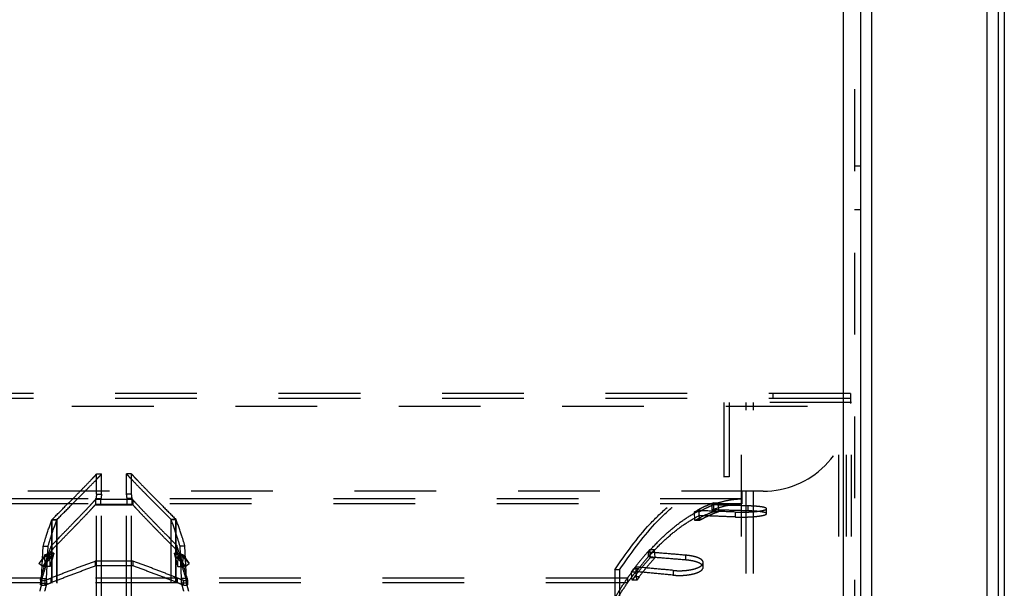
# Model space of a CAD drawing. Extents: x 241 to 838, y 124 to 721.
# Drawn here: x 759 to 838, y 543 to 589 of the extents above; entities that cross this region are included whole.
import ezdxf

# ---------------------------------------------------------------- set-up
doc = ezdxf.new("R2010")
doc.units = 0
doc.header["$LTSCALE"] = 65.395
doc.linetypes.add('HIDDEN', pattern=[0.2, 0.1, -0.1])
doc.layers.get('0').update_dxf_attribs({"linetype": 'CONTINUOUS'})
doc.layers.add('DEFAULT_2', color=8, linetype='HIDDEN')

msp = doc.modelspace()

# ---------------------------------------------------------------- linework, layer by layer
at = {"color": 3, "linetype": 'CONTINUOUS'}
for p, q in [((837.4486969405, 720.1355459932), (837.4486969405, 124.1355459932)), ((836.5486969405, 719.2355459932), (836.5486969405, 125.0355459932)), ((827.3486969405, 134.2355459932), (827.3486969405, 710.0355459932)), ((826.4486969405, 701.8355459932), (826.4486969405, 142.4355459932)), ((825.0486969405, 700.4355459932), (825.0486969405, 143.8355459932))]:
    msp.add_line(p, q, dxfattribs=at)
at = {"color": 7, "linetype": 'CONTINUOUS'}
msp.add_line((837.9486969405, 720.1355459932), (837.9486969405, 124.1355459932), dxfattribs=at)
at = {"layer": 'DEFAULT_2', "color": 8, "linetype": 'HIDDEN'}
for p, q in [((825.9486969405, 701.0355459932), (825.9486969405, 143.2355459932)), ((826.4486969405, 577.1855459932), (825.9486969405, 577.1855459932)), ((826.4486969405, 573.6855459932), (825.9486969405, 573.6855459932)), ((825.6486969405, 558.9855950092), (253.2486969405, 558.9855950092)), ((819.4486969405, 558.5855950092), (819.4486969405, 558.9855950092)), ((825.6486969405, 558.9855950092), (825.6486969405, 558.5855950092)), ((825.7108676176, 558.2855459932), (815.5017713014, 558.2855459932)), ((815.9158817735, 558.2855459932), (815.9158817735, 552.3303252424)), ((817.2972379482, 518.4355459932), (817.2972379482, 558.2855459932)), ((825.3108676176, 285.9855459932), (825.3108676176, 558.2855459932)), ((765.2988303845, 552.5627513899), (765.6987922576, 552.5627513899)), ((765.6987922576, 550.9477743722), (765.6987922576, 552.5627513899)), ((768.0985634965, 552.5627513899), (767.6986016234, 552.5627513899)), ((767.6986016234, 550.9477743714), (767.6986016234, 552.5627513899)), ((815.9158817735, 552.3303252424), (815.5017713014, 552.3303252424)), ((765.2988303845, 550.9477743722), (765.6987922576, 550.9477743722)), ((768.0985634965, 550.9477743714), (767.6986016234, 550.9477743714)), ((816.9486969405, 550.1855950092), (261.9486969405, 550.1855950092)), ((765.2077406443, 550.5154705473), (765.2077406443, 550.1157694559)), ((768.1896532367, 550.1157694559), (765.2077406443, 550.1157694559)), ((765.2512010896, 550.594450141), (765.6509724456, 550.594450141)), ((765.2512010896, 550.094450141), (768.1461927914, 550.094450141)), ((765.6509724456, 550.094450141), (765.6509724456, 550.594450141)), ((765.6987922576, 294.1766418454), (765.6987922576, 550.094450141)), ((767.6986016234, 294.1766418454), (767.6986016234, 550.094450141)), ((768.1461927914, 550.594450141), (767.7464214354, 550.594450141)), ((767.7464214354, 550.094450141), (767.7464214354, 550.594450141)), ((768.1896532367, 550.5154705473), (768.1896532367, 550.1157694559)), ((814.5371542086, 550.0918418287), (814.5371542086, 549.6938285012)), ((814.6878284945, 550.2422075091), (815.0741988251, 550.2422075091)), ((815.1003302346, 549.5482899838), (815.0741988251, 550.2422075091)), ((816.9486969405, 550.5855754028), (816.9486969405, 550.1855950092)), ((813.5387051016, 549.5344097164), (813.152334771, 549.5344097164)), ((813.74360287, 549.6495957301), (813.3572325395, 549.6495957301)), ((813.5018780282, 549.6295352848), (813.5018780282, 549.233363816)), ((813.5387051016, 549.5344097164), (813.74360287, 549.6495957301)), ((813.5648092367, 548.841216461), (813.5387051016, 549.5344097164)), ((814.7139599041, 549.5482899838), (815.1003302346, 549.5482899838)), ((816.3996555071, 549.5182349785), (816.3996555071, 549.1225069372)), ((817.4349316875, 550.011115589), (817.4349316875, 549.6134238799)), ((818.9172966221, 549.3869429737), (818.9172966221, 549.7837287592)), ((761.7255135615, 548.891686618), (762.1233223197, 548.891686618)), ((761.7525852589, 548.9313056909), (762.1383621516, 548.9313056909)), ((762.1233223197, 295.3794053684), (762.1233223197, 548.891686618)), ((762.1383621516, 295.3397862956), (762.1383621516, 548.9313056909)), ((771.6448086221, 548.9313056909), (771.2590317294, 548.9313056909)), ((771.2590317294, 295.3397862956), (771.2590317294, 548.9313056909)), ((771.6718803195, 548.891686618), (771.2740715613, 548.891686618)), ((771.2740715613, 295.3794053684), (771.2740715613, 548.891686618)), ((813.5648092367, 548.841216461), (813.1784389062, 548.841216461)), ((813.7697070052, 548.9564024747), (813.3833366747, 548.9564024747)), ((813.7697070052, 548.9564024747), (813.5648092367, 548.841216461)), ((761.0231823897, 546.7968222836), (761.4209911478, 546.7968222836)), ((761.5565608088, 546.1037132254), (761.1587520506, 546.1037132254)), ((761.2964696738, 544.1971417271), (761.4209911478, 546.7968222836)), ((761.6889878763, 545.8836706767), (761.3729600741, 546.1277076707)), ((761.886872116, 546.2233692699), (761.4890633579, 546.2233692699)), ((761.5565608088, 546.1037132254), (761.886872116, 546.2233692699)), ((761.5933441782, 545.167674917), (761.5565608088, 546.1037132254)), ((761.886872116, 546.2233692699), (761.5933441782, 545.167674917)), ((761.683905425, 546.8384447156), (761.683905425, 546.4533931295)), ((771.510521765, 546.2233692699), (771.9083305231, 546.2233692699)), ((771.510521765, 546.2233692699), (771.8408330722, 546.1037132254)), ((771.510521765, 546.2233692699), (771.8040497028, 545.167674917)), ((771.7084060047, 545.8836706767), (772.0244338069, 546.1277076707)), ((771.713488456, 546.8384447156), (771.713488456, 546.4533931295)), ((771.8040497028, 545.167674917), (771.8408330722, 546.1037132254)), ((771.8408330722, 546.1037132254), (772.2386418304, 546.1037132254)), ((772.3742114913, 546.7968222836), (771.9764027332, 546.7968222836)), ((772.1009242072, 544.1971417271), (771.9764027332, 546.7968222836)), ((809.4461195524, 546.3128380249), (809.4461195524, 545.9298804894)), ((809.5677051874, 546.5218215498), (809.9540755179, 546.5218215498)), ((810.0133211318, 545.8868868934), (809.9540755179, 546.5218215498)), ((760.996631041, 545.167674917), (760.6806032387, 545.4117119111)), ((761.6889878763, 545.8836706767), (760.996631041, 545.167674917)), ((760.996631041, 545.167674917), (761.4649632856, 545.8025172441)), ((761.4649632856, 545.8025172441), (761.1489354833, 546.0465542381)), ((761.4649632856, 545.8025172441), (761.6889878763, 545.8836706767)), ((765.1986969405, 545.5868801889), (765.1986969405, 545.2068149156)), ((768.1986969405, 545.5868801889), (768.1986969405, 545.2068149156)), ((771.7084060047, 545.8836706767), (771.9324305954, 545.8025172441)), ((772.40076284, 545.167674917), (771.7084060047, 545.8836706767)), ((771.9324305954, 545.8025172441), (772.2484583977, 546.0465542381)), ((771.9324305954, 545.8025172441), (772.40076284, 545.167674917)), ((772.40076284, 545.167674917), (772.7167906423, 545.4117119111)), ((809.6269508012, 545.8868868934), (810.0133211318, 545.8868868934)), ((812.4404896139, 546.0671602961), (812.4404896139, 545.6851815564)), ((813.8487389488, 545.0978347289), (813.8487389488, 545.4774640813)), ((761.5933441782, 545.167674917), (761.1955354201, 545.167674917)), ((768.1986969405, 545.2068149156), (765.1986969405, 545.2068149156)), ((771.8040497028, 545.167674917), (772.2018584609, 545.167674917)), ((807.1512636891, 544.9075853126), (806.7648933586, 544.9075853126)), ((807.1512636891, 544.9075853126), (807.1512636891, 542.1855459932)), ((808.4845798499, 544.7078477841), (808.0982095194, 544.7078477841)), ((808.6793631331, 544.9791706474), (808.2929928026, 544.9791706474)), ((808.462607181, 545.1282940022), (808.462607181, 544.7500557655)), ((808.4845798499, 544.7078477841), (808.6793631331, 544.9791706474)), ((808.5433419646, 544.0780947833), (808.4845798499, 544.7078477841)), ((811.4569772425, 544.8484360244), (811.4569772425, 544.4713127598)), ((760.8484002511, 543.8654665856), (722.0489936299, 543.8654665856)), ((760.8094568741, 544.0958747168), (760.8094568741, 543.7224461299)), ((760.8106603381, 544.1039134476), (760.8106603381, 543.7304140046)), ((760.8484370617, 544.2401651724), (760.8481074074, 543.8654768725)), ((760.8986609157, 544.1971417271), (761.2964696738, 544.1971417271)), ((760.913390258, 543.8223193853), (761.3111990162, 543.8223193853)), ((761.1560779882, 544.0434242502), (761.1560779882, 543.6704577819)), ((761.3111990162, 543.8223193853), (761.2964696738, 544.1971417271)), ((761.6357243329, 544.2401664655), (761.6357243329, 543.8654665856)), ((771.7616695481, 543.8654665856), (761.6357243329, 543.8654665856)), ((771.7616695481, 544.2401664655), (771.7616695481, 543.8654665856)), ((772.0861948648, 543.8223193853), (772.1009242072, 544.1971417271)), ((772.484003623, 543.8223193853), (772.0861948648, 543.8223193853)), ((772.4987329653, 544.1971417271), (772.1009242072, 544.1971417271)), ((772.2413158928, 544.0434242502), (772.2413158928, 543.6704577819)), ((772.5489568193, 544.2401651724), (772.5492864736, 543.8654768725)), ((807.7993197335, 543.8654665856), (772.5489936299, 543.8654665856)), ((772.5867335429, 544.1039134476), (772.5867335429, 543.7304140046)), ((772.5879277069, 543.7224748335), (772.5879277069, 544.0959036756)), ((807.7993197335, 544.2401664655), (807.7993197335, 543.8654665856)), ((808.5433419646, 544.0780947833), (808.1569716341, 544.0780947833)), ((808.7381252478, 544.3494176465), (808.3517549172, 544.3494176465)), ((808.7381252478, 544.3494176465), (808.5433419646, 544.0780947833)), ((760.8094961994, 543.7224461236), (760.8105627264, 543.7304174335)), ((772.5868311546, 543.7304174335), (772.5879112113, 543.7224748293))]:
    msp.add_line(p, q, dxfattribs=at)
at = {"layer": 'DEFAULT_2', "linetype": 'HIDDEN'}
for p, q in [((825.6486969405, 558.5855950092), (253.2486969405, 558.5855950092)), ((253.2515532658, 557.9855950092), (825.6458406152, 557.9855950092)), ((815.5017713014, 558.2855459932), (815.5017713014, 552.318514253)), ((816.9108676176, 285.9855459932), (816.9108676176, 558.2855459932)), ((817.8767934439, 518.4355459932), (817.8767934439, 558.2855459932)), ((824.7108676176, 285.9855459932), (824.7108676176, 558.2855459932)), ((825.6486969405, 558.5855950092), (825.6486969405, 558.1855459932)), ((825.7108676176, 285.9855459932), (825.7108676176, 558.2855459932)), ((765.2988303845, 550.9477743722), (765.2988303845, 552.5627513899)), ((768.0985634965, 550.9477743714), (768.0985634965, 552.5627513899)), ((818.6486969405, 551.1855459932), (260.2486969405, 551.1855459932)), ((816.9486969405, 551.1855459932), (816.9486969405, 550.5855754028)), ((816.9486969405, 550.5855754028), (261.9486969405, 550.5855754028)), ((768.1896532367, 550.5154705473), (765.2077406443, 550.5154705473)), ((765.2512010896, 550.094450141), (765.2512010896, 550.594450141)), ((765.2988303845, 294.1766418454), (765.2988303845, 550.094450141)), ((768.0985634965, 294.1766418454), (768.0985634965, 550.094450141)), ((768.1461927914, 550.094450141), (768.1461927914, 550.594450141)), ((814.7139599041, 549.5482899838), (814.6878284945, 550.2422075091)), ((813.152334771, 549.5344097164), (813.3572325395, 549.6495957301)), ((813.1784389062, 548.841216461), (813.152334771, 549.5344097164)), ((761.7255135615, 295.3794053684), (761.7255135615, 548.891686618)), ((761.7525852589, 295.3397862956), (761.7525852589, 548.9313056909)), ((771.6448086221, 295.3397862956), (771.6448086221, 548.9313056909)), ((771.6718803195, 295.3794053684), (771.6718803195, 548.891686618)), ((813.3833366747, 548.9564024747), (813.1784389062, 548.841216461)), ((760.6806032387, 545.4117119111), (761.3729600741, 546.1277076707)), ((760.8986609157, 544.1971417271), (761.0231823897, 546.7968222836)), ((761.3729600741, 546.1277076707), (761.1489354833, 546.0465542381)), ((761.1587520506, 546.1037132254), (761.4890633579, 546.2233692699)), ((761.1955354201, 545.167674917), (761.1587520506, 546.1037132254)), ((761.4890633579, 546.2233692699), (761.1955354201, 545.167674917)), ((771.9083305231, 546.2233692699), (772.2386418304, 546.1037132254)), ((771.9083305231, 546.2233692699), (772.2018584609, 545.167674917)), ((772.0244338069, 546.1277076707), (772.2484583977, 546.0465542381)), ((772.7167906423, 545.4117119111), (772.0244338069, 546.1277076707)), ((772.2018584609, 545.167674917), (772.2386418304, 546.1037132254)), ((772.4987329653, 544.1971417271), (772.3742114913, 546.7968222836)), ((809.6269508012, 545.8868868934), (809.5677051874, 546.5218215498)), ((761.1489354833, 546.0465542381), (760.6806032387, 545.4117119111)), ((768.1986969405, 545.5868801889), (765.1986969405, 545.5868801889)), ((772.2484583977, 546.0465542381), (772.7167906423, 545.4117119111)), ((806.7648933586, 544.9075853126), (806.7648933586, 542.1855459932)), ((808.0982095194, 544.7078477841), (808.2929928026, 544.9791706474)), ((808.1569716341, 544.0780947833), (808.0982095194, 544.7078477841)), ((760.8484002511, 544.2401664655), (722.0489936299, 544.2401664655)), ((760.8094978877, 544.0958747104), (760.8105627264, 544.1039168765)), ((760.913390258, 543.8223193853), (760.8986609157, 544.1971417271)), ((771.7616695481, 544.2401664655), (761.6357243329, 544.2401664655)), ((772.484003623, 543.8223193853), (772.4987329653, 544.1971417271)), ((807.7993197335, 544.2401664655), (772.5489936299, 544.2401664655)), ((772.5868311546, 544.1039168765), (772.5879099038, 544.095903671)), ((808.3517549172, 544.3494176465), (808.1569716341, 544.0780947833))]:
    msp.add_line(p, q, dxfattribs=at)
msp.add_arc((818.6486969405, 558.1855459932), 7, 270.0000000000006, 360.0000000000008, dxfattribs=at)
for points in [[(761.7525852589, 548.9313056909), (762.7957283447, 549.9795688926), (763.6575835038, 550.8507987197), (764.3385593976, 551.5452903255), (764.8380147971, 552.0622259487), (765.0195474216, 552.253928106), (765.1563061354, 552.4017922871), (765.2491230769, 552.5066435086), (765.2988303845, 552.5693067873)], [(768.0985634965, 552.5693067873), (768.1482743836, 552.5066392843), (768.2410982737, 552.4017806716), (768.377866421, 552.2539067894), (768.5594100795, 552.0621934777), (769.0588876246, 551.5452358104), (769.739874334, 550.8507338141), (770.6017154313, 549.9795186103), (771.6448086221, 548.9313056909)], [(806.7648933586, 544.9075853126), (809.5996827331, 548.5663452298), (811.0570637666, 549.9597055471), (812.5344756077, 551.0551213599), (814.024960162, 551.8449646879), (815.5005662878, 552.3238731259)], [(765.2988303845, 550.9477743722), (765.2512010896, 550.594450141)], [(768.1461927914, 550.594450141), (768.0985634965, 550.9477743714)], [(761.683905425, 546.8384447156), (762.5393243846, 547.7154209979), (763.2739652363, 548.4716344376), (763.8898222755, 549.1091258582), (764.3886891684, 549.629722925), (764.7734275909, 550.0363751466), (765.0461872243, 550.3313398415), (765.2077406443, 550.5154705473)], [(768.1896532367, 550.5154705473), (768.3511963714, 550.331351187), (768.6239560492, 550.0363860746), (769.008701544, 549.6297262502), (769.507567912, 549.1091296955), (770.1234061929, 548.4716576079), (770.8580306634, 547.7154608842), (771.713488456, 546.8384447156)], [(814.6878284945, 550.2422075091), (814.243368704, 550.0720835105), (813.7997929486, 549.8745222107), (813.3572325395, 549.6495957301)], [(814.5371542086, 550.0918418287), (815.3393772985, 550.3461668981), (816.1435048692, 550.5108204834), (816.9486969405, 550.5855754028)], [(817.4349316875, 550.011115589), (815.9864722573, 550.0522295598), (814.5371542086, 550.0918418287)], [(809.4461195524, 546.3128380249), (810.4452444783, 547.3595550002), (811.4554522505, 548.2625083444), (812.4749438934, 549.0197034039), (813.5018780282, 549.6295352848)], [(814.7139599041, 549.5482899838), (814.2694858382, 549.3786003505), (813.8259003739, 549.1812801652), (813.3833366747, 548.9564024747)], [(816.3996555071, 549.5182349785), (814.9513613612, 549.5746361546), (813.5018780282, 549.6295352848)], [(816.3996555071, 549.5182349785), (816.6348862954, 549.5111349751), (816.8739811432, 549.5082400469), (817.1138643811, 549.5096036099), (817.3508841635, 549.5152003214), (817.5818684243, 549.5249272771), (817.8035603947, 549.5386061563), (818.0126020117, 549.5559685536), (818.2061965317, 549.5767124182), (818.3811532008, 549.6004164686), (818.5350339691, 549.6266650963), (818.6653616127, 549.6549578627), (818.770089666, 549.6847708461), (818.8476845932, 549.7156094125), (818.8968246906, 549.7469013182), (818.9168328704, 549.7782341073), (818.9172388362, 549.7837286033)], [(818.9172388362, 549.7837286033), (818.9157520833, 549.7937111183), (818.9073051469, 549.8089771058), (818.8915567567, 549.8239870127), (818.8685696419, 549.8386989736), (818.8012181503, 549.8670570738), (818.7062440524, 549.8936961116), (818.5851134333, 549.9182923473), (818.4398710907, 549.9405522896), (818.2722644117, 549.9603216844), (818.0854243409, 549.9773532454), (817.8812699043, 549.9915848866), (817.6636680639, 550.0028491162), (817.4349316875, 550.011115589)], [(761.0231824658, 546.7968222609), (761.2712359809, 547.5942227489), (761.7255135615, 548.891686618)], [(761.7525852589, 548.9313056909), (761.7436379185, 548.9215556536), (761.7255135615, 548.891686618)], [(771.6718803195, 548.891686618), (771.6537559625, 548.9215556536), (771.6448086221, 548.9313056909)], [(772.3742114152, 546.7968222609), (772.1261579001, 547.5942227489), (771.6718803195, 548.891686618)], [(760.8484002511, 544.2401664655), (761.1243198263, 545.1796946367), (761.4028990228, 546.0460326459), (761.683905425, 546.8384447156)], [(761.1587520506, 546.1037132254), (761.1489354833, 546.0465542381)], [(761.4890633579, 546.2233692699), (761.4513558404, 546.1881206892), (761.4125664803, 546.1562786517), (761.3729600741, 546.1277076707)], [(772.5489936299, 544.2401664655), (772.2730740547, 545.1796946367), (771.9944948582, 546.0460326459), (771.713488456, 546.8384447156)], [(771.9083305231, 546.2233692699), (771.9460380406, 546.1881206892), (771.9848274007, 546.1562786517), (772.0244338069, 546.1277076707)], [(772.2386418304, 546.1037132254), (772.2484583977, 546.0465542381)], [(809.5677051874, 546.5218215498), (809.1403637252, 546.0337061699), (808.7154189841, 545.5194281542), (808.2929928026, 544.9791706474)], [(812.4404896139, 546.0671602961), (810.9447064783, 546.1908009446), (809.4461195524, 546.3128380249)], [(761.6357243329, 544.2401664655), (762.8146827216, 544.7051801345), (764.0024327361, 545.1541691346), (765.1986969405, 545.5868801889)], [(771.7616695481, 544.2401664655), (770.5827111594, 544.7051801345), (769.3949611449, 545.1541691346), (768.1986969405, 545.5868801889)], [(809.6269508012, 545.8868868934), (809.199439384, 545.4006938376), (808.774332877, 544.8881423742), (808.3517549172, 544.3494176465)], [(811.4569772425, 544.8484360244), (811.6747704089, 544.8325544338), (811.8955139617, 544.8257856873), (812.117132333, 544.8281706473), (812.3366720892, 544.8396942436), (812.551717506, 544.8602661975), (812.7596885306, 544.8897272034), (812.9575278867, 544.9277510541), (813.1426783329, 544.9739884219), (813.3119726213, 545.0278279696), (813.4625894114, 545.0885706571), (813.5917383466, 545.1553354694), (813.6967113536, 545.2269721746), (813.7754843583, 545.3023870646), (813.8262086132, 545.3800940425), (813.8479144563, 545.4588874615), (813.8486933656, 545.4774640192)], [(813.8486933656, 545.4774640192), (813.8401296673, 545.5371885369), (813.8030934576, 545.6138391732), (813.737747803, 545.6874537001), (813.6454930491, 545.7570006612), (813.5282171542, 545.8215162773), (813.3883510677, 545.8801236768), (813.2280479033, 545.9323095687), (813.0506453288, 545.97736191), (812.8580593788, 546.0151042839), (812.6540517798, 546.0450587717), (812.4404896139, 546.0671602961)], [(807.7993197335, 544.2401664655), (808.0196710203, 544.5433436025), (808.2407696418, 544.8393917281), (808.462607181, 545.1282940022)], [(811.4569772425, 544.8484360244), (809.9614084471, 544.9891660692), (808.462607181, 545.1282940022)], [(760.913390258, 543.8223193853), (760.8250855394, 543.4987930616), (760.746733842, 543.1953926379)], [(761.1560779882, 544.0434242502), (761.1249456583, 544.0328489765), (761.0899433825, 544.0251544449), (761.0509372702, 544.0202686431), (761.0093603074, 544.0185766653), (760.968032501, 544.0202657109), (760.9293374003, 544.0250953615), (760.8932123583, 544.0330632053), (760.8615713496, 544.0439660713), (760.83667837, 544.0570952247), (760.8196689557, 544.0716349496), (760.8106882317, 544.0874193036), (760.8095185733, 544.0958747812)], [(760.8106603381, 544.1039134476), (760.8232527084, 544.1496697693), (760.8358449868, 544.1950871548), (760.8484370617, 544.2401651724)], [(761.1560779882, 544.0434242502), (761.3954694535, 544.1425195601), (761.6357243329, 544.2401664655)], [(772.2413158928, 544.0434242502), (772.0019244275, 544.1425195601), (771.7616695481, 544.2401664655)], [(772.5878776141, 544.0959037411), (772.5867566985, 544.0875980113), (772.5780180239, 544.0719777783), (772.5607391254, 544.0571108918), (772.5354763151, 544.0438190612), (772.5040898264, 544.033037785), (772.4686540482, 544.0251974241), (772.4292272529, 544.0202546748), (772.387706423, 544.0185767014), (772.3468847404, 544.0202335152), (772.3085761512, 544.0249636492), (772.2729344158, 544.0327158797), (772.2413158928, 544.0434242502)], [(772.484003623, 543.8223193853), (772.5723083416, 543.4987930616), (772.650660039, 543.1953926379)], [(772.5867335429, 544.1039134476), (772.574141166, 544.1496697933), (772.5615488909, 544.1950871667), (772.5489568193, 544.2401651724)], [(802.3386342803, 529.018859931), (802.7649085532, 531.0127415224), (803.2216485744, 532.9185985778), (803.7076287857, 534.7297488884), (804.2215018449, 536.4396792727), (804.7617939716, 538.0420756467), (805.3269073243, 539.5308765049), (805.9151183638, 540.9003111461), (806.5245834871, 542.1449550611), (807.1533409239, 543.2597718951), (807.7993197335, 544.2401664655)]]:
    msp.add_spline(points, degree=3, dxfattribs=at)
at = {"layer": 'DEFAULT_2', "color": 8, "linetype": 'HIDDEN'}
for points in [[(762.1383621516, 548.9313056909), (763.1856778097, 549.9795688926), (764.0509803894, 550.8507987197), (764.7346801868, 551.5452903255), (765.2361334079, 552.0622259487), (765.4183921629, 552.253928106), (765.5556979116, 552.4017922871), (765.6488861209, 552.5066435086), (765.6987922576, 552.5693067873)], [(767.6986016234, 552.5693067873), (767.748511354, 552.5066392843), (767.8417065397, 552.4017806716), (767.9790217595, 552.2539067894), (768.1612915926, 552.0621934777), (768.662767048, 551.5452358104), (769.3464777042, 550.8507338141), (770.2117661659, 549.9795186103), (771.2590317294, 548.9313056909)], [(807.1512636891, 544.9075853126), (809.9860530636, 548.5663452298), (811.4434340971, 549.9597055471), (812.9208459382, 551.0551213599), (814.4113304925, 551.8449646879), (815.9158817735, 552.3303252424)], [(765.6987922576, 550.9477743722), (765.6509724456, 550.594450141)], [(767.7464214354, 550.594450141), (767.6986016234, 550.9477743714)], [(761.683905425, 546.4533931295), (762.5393243846, 547.3268754824), (763.2739652363, 548.0800761196), (763.8898222755, 548.7150277337), (764.3886891684, 549.2335507086), (764.7734275909, 549.6385828018), (765.0461872243, 549.9323723386), (765.2077406443, 550.1157694559)], [(768.1896532367, 550.1157694559), (768.3511963714, 549.9323836389), (768.6239560492, 549.6385936863), (769.008701544, 549.2335540205), (769.507567912, 548.7150315557), (770.1234061929, 548.0800991975), (770.8580306634, 547.3269152098), (771.713488456, 546.4533931295)], [(815.0741988251, 550.2422075091), (814.6297390345, 550.0720835105), (814.1861632792, 549.8745222107), (813.74360287, 549.6495957301)], [(814.5371542086, 549.6938285012), (815.3393772985, 549.9471403232), (816.1435048692, 550.1111379182), (816.9486969405, 550.1855950092)], [(815.1003302346, 549.5482899838), (814.6558561688, 549.3786003505), (814.2122707044, 549.1812801652), (813.7697070052, 548.9564024747)], [(817.4349316875, 549.6134238799), (815.9864722573, 549.65437405), (814.5371542086, 549.6938285012)], [(816.3996555071, 549.1225069372), (816.6348862954, 549.1154352207), (816.8739811432, 549.1125518261), (817.1138643811, 549.1139099565), (817.3508841635, 549.1194843703), (817.5818684243, 549.1291725732), (817.8035603947, 549.1427969549), (818.0126020117, 549.1600901793), (818.2061965317, 549.1807513991), (818.3811532008, 549.204361011), (818.5350339691, 549.2305050625), (818.6653616127, 549.2586851087), (818.770089666, 549.2883793153), (818.8476845932, 549.3190950189), (818.8968246906, 549.3502622556), (818.9168328704, 549.3814702129), (818.9172380008, 549.3869428084)], [(818.9172380008, 549.3869428084), (818.9157520833, 549.3968855625), (818.9073051469, 549.4120907294), (818.8915567567, 549.4270408358), (818.8685696419, 549.4416941833), (818.8012181503, 549.469939303), (818.7062440524, 549.4964722092), (818.5851134333, 549.5209704519), (818.4398710907, 549.5431417092), (818.2722644117, 549.5628323414), (818.0854243409, 549.5797960477), (817.8812699043, 549.593970989), (817.6636680639, 549.6051903412), (817.4349316875, 549.6134238799)], [(761.4209912239, 546.7968222609), (761.6690447391, 547.5942227489), (762.1233223197, 548.891686618)], [(762.1383621516, 548.9313056909), (762.1233223197, 548.891686618)], [(771.2740715613, 548.891686618), (771.2590317294, 548.9313056909)], [(771.9764026571, 546.7968222609), (771.7283491419, 547.5942227489), (771.2740715613, 548.891686618)], [(809.4461195524, 545.9298804894), (810.4452444783, 546.9724272775), (811.4554522505, 547.871783198), (812.4749438934, 548.6259615441), (813.5018780282, 549.233363816)], [(816.3996555071, 549.1225069372), (814.9513613612, 549.1786834074), (813.5018780282, 549.233363816)], [(760.8484002511, 543.8654665856), (761.1243198263, 544.8012516167), (761.4028990228, 545.66413808), (761.683905425, 546.4533931295)], [(761.5565608088, 546.1037132254), (761.5487628401, 545.995819767), (761.5175084087, 545.8937048748), (761.4649632856, 545.8025172441)], [(761.886872116, 546.2233692699), (761.8393236127, 546.0981999923), (761.7727402297, 545.985127501), (761.6889878763, 545.8836706767)], [(771.510521765, 546.2233692699), (771.5580702683, 546.0981999923), (771.6246536513, 545.985127501), (771.7084060047, 545.8836706767)], [(772.5489936299, 543.8654665856), (772.2730740547, 544.8012516167), (771.9944948582, 545.66413808), (771.713488456, 546.4533931295)], [(771.8408330722, 546.1037132254), (771.8486310409, 545.995819767), (771.8798854723, 545.8937048748), (771.9324305954, 545.8025172441)], [(809.9540755179, 546.5218215498), (809.5267340557, 546.0337061699), (809.1017893146, 545.5194281542), (808.6793631331, 544.9791706474)], [(810.0133211318, 545.8868868934), (809.5858097145, 545.4006938376), (809.1607032075, 544.8881423742), (808.7381252478, 544.3494176465)], [(812.4404896139, 545.6851815564), (810.9447064783, 545.8083296125), (809.4461195524, 545.9298804894)], [(813.8486928651, 545.0978346637), (813.8401296673, 545.1573212384), (813.8030934576, 545.2336664936), (813.737747803, 545.3069877356), (813.6454930491, 545.3762576171), (813.5282171542, 545.440516199), (813.3883510677, 545.4988901028), (813.2280479033, 545.5508680828), (813.0506453288, 545.5957409327), (812.8580593788, 545.6333329386), (812.6540517798, 545.6631680858), (812.4404896139, 545.6851815564)], [(761.6357243329, 543.8654665856), (762.8146827216, 544.3286276105), (764.0024327361, 544.7758278098), (765.1986969405, 545.2068149156)], [(771.7616695481, 543.8654665856), (770.5827111594, 544.3286276105), (769.3949611449, 544.7758278098), (768.1986969405, 545.2068149156)], [(807.7993197335, 543.8654665856), (808.0196710203, 544.1674358456), (808.2407696418, 544.4623044966), (808.462607181, 544.7500557655)], [(811.4569772425, 544.4713127598), (809.9614084471, 544.6114821271), (808.462607181, 544.7500557655)], [(811.4569772425, 544.4713127598), (811.6747704089, 544.4554944425), (811.8955139617, 544.4487526631), (812.117132333, 544.4511281212), (812.3366720892, 544.4626058068), (812.551717506, 544.4830958007), (812.7596885306, 544.5124394321), (812.9575278867, 544.5503117933), (813.1426783329, 544.5963649485), (813.3119726213, 544.6499899961), (813.4625894114, 544.7104906808), (813.5917383466, 544.7769894978), (813.6967113536, 544.8483407979), (813.7754843583, 544.9234552301), (813.8262086132, 545.0008526184), (813.8479144563, 545.0793321195), (813.8486928651, 545.0978346637)], [(760.8106603381, 543.7304140046), (760.8231428334, 543.7757710644), (760.8356252212, 543.8207920576), (760.8481074074, 543.8654768725)], [(761.3111990162, 543.8223193853), (761.2228942976, 543.4987930616), (761.1445426001, 543.1953926379)], [(761.1560779882, 543.6704577819), (761.3954694535, 543.7686800054), (761.6357243329, 543.8654665856)], [(772.2413158928, 543.6704577819), (772.0019244275, 543.7686800054), (771.7616695481, 543.8654665856)], [(772.0861948648, 543.8223193853), (772.1744995834, 543.4987930616), (772.2528512809, 543.1953926379)], [(772.5867335429, 543.7304140046), (772.574251052, 543.7757710485), (772.561768662, 543.8207920497), (772.5492864736, 543.8654768725)], [(802.3386342803, 528.7782684787), (802.7649085532, 530.7545828315), (803.2216485744, 532.6436481947), (803.7076287857, 534.4388412338), (804.2215018449, 536.1337061522), (804.7617939716, 537.7219844965), (805.3269073243, 539.1976681665), (805.9151183638, 540.5550373043), (806.5245834871, 541.7887151936), (807.1533409239, 542.8937098528), (807.7993197335, 543.8654665856)], [(761.1560779882, 543.6704577819), (761.1249456583, 543.6599756824), (761.0899433825, 543.652348944), (761.0509372702, 543.647506189), (761.0093603074, 543.6458291184), (760.968032501, 543.6475032826), (760.9293374003, 543.6522903812), (760.8932123583, 543.6601880237), (760.8615713496, 543.6709948292), (760.83667837, 543.6840083073), (760.8196689557, 543.6984199289), (760.8106882317, 543.7140652137), (760.8095197379, 543.7224462066)], [(772.5878764958, 543.7224749077), (772.5867566985, 543.7142423468), (772.5780180239, 543.698759737), (772.5607391254, 543.6840238363), (772.5354763151, 543.6708491143), (772.5040898264, 543.6601628274), (772.4686540482, 543.6523915445), (772.4292272529, 543.6474923437), (772.387706423, 543.6458291542), (772.3468847404, 543.6474713706), (772.3085761512, 543.6521598294), (772.2729344158, 543.6598437583), (772.2413158928, 543.6704577819)]]:
    msp.add_spline(points, degree=3, dxfattribs=at)

doc.saveas('drawing.dxf')
